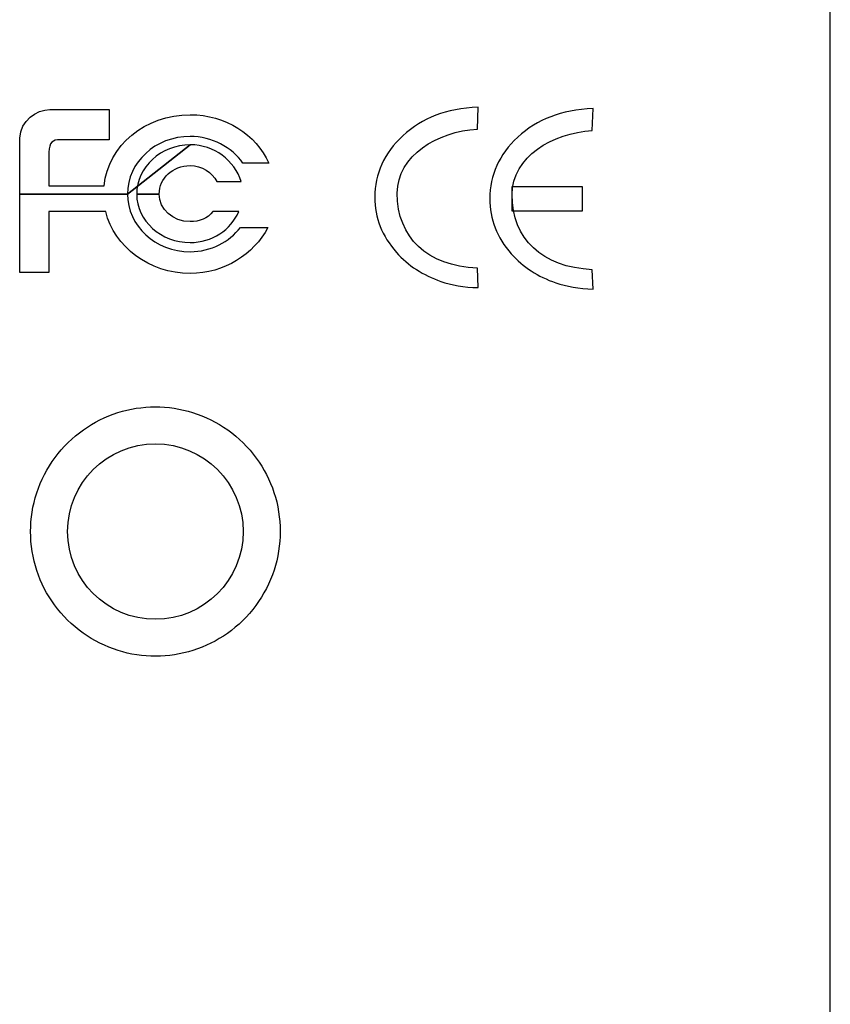
# Model space of a CAD drawing. Units: centimetres. Extents: x -22.1 to 22.1, y -18.5 to -0.7.
# Drawn here: x 20.2 to 22, y -14.3 to -12.1 of the extents above; entities that cross this region are included whole.
import ezdxf

# ---------------------------------------------------------------- set-up
doc = ezdxf.new("R2010")
doc.units = ezdxf.units.CM
doc.header["$MEASUREMENT"] = 0
doc.layers.add('layer 2', color=7, linetype='Continuous')

msp = doc.modelspace()

# ---------------------------------------------------------------- linework, layer by layer
at = {"layer": 'layer 2'}
for points in [[(21.97999, -16.72999), (21.97999, -16.72999), (21.97999, -9.88), (21.97999, -9.88)], [(20.24842, -13.23), (20.24842, -13.20183), (20.25296, -13.17333), (20.26168, -13.14654)], [(20.77538, -13.14532), (20.78433, -13.17247), (20.78891, -13.20142), (20.78891, -13.23)], [(20.26195, -13.31469), (20.25299, -13.28754), (20.24842, -13.25859), (20.24842, -13.23)], [(20.78891, -13.23), (20.78891, -13.25817), (20.78436, -13.28668), (20.77565, -13.31347)]]:
    msp.add_open_spline(points, degree=3, dxfattribs=at)
for points, knots in [([(20.59402, -12.39245), (20.6465, -12.39245), (20.68995, -12.42686), (20.70443, -12.4721), (20.70443, -12.4721), (20.70443, -12.4721), (20.65195, -12.4721), (20.65195, -12.4721), (20.65195, -12.4721), (20.6411, -12.45219), (20.61935, -12.43771), (20.59402, -12.43771), (20.59402, -12.43771), (20.55603, -12.43771), (20.52706, -12.46486), (20.52706, -12.49921), (20.52706, -12.49921), (20.52706, -12.49921), (20.47822, -12.49921), (20.47822, -12.49921), (20.47822, -12.49921), (20.47822, -12.44135), (20.53069, -12.39245), (20.59402, -12.39245), (20.59402, -12.39245), (20.59402, -12.39245), (20.45828, -12.49921), (20.45828, -12.49921), (20.45828, -12.49921), (20.45828, -12.43049), (20.51803, -12.37438), (20.59402, -12.37438), (20.59402, -12.37438), (20.6411, -12.37438), (20.6845, -12.3979), (20.70806, -12.43228), (20.70806, -12.43228), (20.70806, -12.43228), (20.76413, -12.43228), (20.76413, -12.43228), (20.76413, -12.43228), (20.73698, -12.37075), (20.67001, -12.3273), (20.59402, -12.3273), (20.59402, -12.3273), (20.49628, -12.3273), (20.41665, -12.39426), (20.40763, -12.48115), (20.40763, -12.48115), (20.40763, -12.48115), (20.28818, -12.48115), (20.28818, -12.48115), (20.28818, -12.48115), (20.28818, -12.48115), (20.28818, -12.40875), (20.28818, -12.40875), (20.28818, -12.40875), (20.28818, -12.38705), (20.29721, -12.3816), (20.31169, -12.3816), (20.31169, -12.3816), (20.31169, -12.3816), (20.41847, -12.3816), (20.41847, -12.3816), (20.41847, -12.3816), (20.41847, -12.3816), (20.41847, -12.31645), (20.41847, -12.31645), (20.41847, -12.31645), (20.41847, -12.31645), (20.29721, -12.31645), (20.29721, -12.31645), (20.29721, -12.31645), (20.29544, -12.31645), (20.29544, -12.31645), (20.29363, -12.31645), (20.29363, -12.31645), (20.29363, -12.31645), (20.29, -12.31645), (20.29, -12.31645), (20.29, -12.31645), (20.26103, -12.31645), (20.22666, -12.33997), (20.22485, -12.37799), (20.22485, -12.37799), (20.22485, -12.37799), (20.22485, -12.3816), (20.22485, -12.3816), (20.22485, -12.3816), (20.22485, -12.3816), (20.22485, -12.49921), (20.22485, -12.49921), (20.22485, -12.49921), (20.22485, -12.49921), (20.45828, -12.49921), (20.45828, -12.49921), (20.45828, -12.49921), (20.45828, -12.49921), (20.59402, -12.39245), (20.59402, -12.39245)], [0, 0, 0, 0, 0.0384615, 0.0384615, 0.0384615, 0.0384615, 0.0769231, 0.0769231, 0.0769231, 0.0769231, 0.1153846, 0.1153846, 0.1153846, 0.1153846, 0.1538462, 0.1538462, 0.1538462, 0.1538462, 0.1923077, 0.1923077, 0.1923077, 0.1923077, 0.2307692, 0.2307692, 0.2307692, 0.2307692, 0.2692308, 0.2692308, 0.2692308, 0.2692308, 0.3076923, 0.3076923, 0.3076923, 0.3076923, 0.3461538, 0.3461538, 0.3461538, 0.3461538, 0.3846154, 0.3846154, 0.3846154, 0.3846154, 0.4230769, 0.4230769, 0.4230769, 0.4230769, 0.4615385, 0.4615385, 0.4615385, 0.4615385, 0.5, 0.5, 0.5, 0.5, 0.5384615, 0.5384615, 0.5384615, 0.5384615, 0.5769231, 0.5769231, 0.5769231, 0.5769231, 0.6153846, 0.6153846, 0.6153846, 0.6153846, 0.6538462, 0.6538462, 0.6538462, 0.6538462, 0.6923077, 0.6923077, 0.6923077, 0.6923077, 0.7307692, 0.7307692, 0.7307692, 0.7307692, 0.7692308, 0.7692308, 0.7692308, 0.7692308, 0.8076923, 0.8076923, 0.8076923, 0.8076923, 0.8461538, 0.8461538, 0.8461538, 0.8461538, 0.8846154, 0.8846154, 0.8846154, 0.8846154, 0.9230769, 0.9230769, 0.9230769, 0.9230769, 1, 1, 1, 1]), ([(21.21757, -12.70188), (21.18644, -12.70091), (21.15947, -12.69641), (21.13689, -12.6884), (21.13689, -12.6884), (21.09813, -12.67511), (21.06599, -12.6541), (21.04049, -12.62547), (21.04049, -12.62547), (21.00936, -12.5901), (20.99374, -12.55043), (20.99374, -12.50636), (20.99374, -12.50636), (20.99374, -12.45487), (21.01397, -12.41051), (21.05431, -12.37328), (21.05431, -12.37328), (21.07577, -12.35345), (21.09959, -12.3385), (21.12577, -12.32863), (21.12577, -12.32863), (21.15184, -12.31866), (21.18251, -12.3129), (21.21757, -12.31114), (21.21757, -12.31114), (21.21757, -12.31114), (21.21583, -12.35853), (21.21583, -12.35853), (21.21583, -12.35853), (21.1299, -12.36335), (21.0423, -12.41571), (21.0423, -12.4973), (21.0423, -12.4973), (21.0423, -12.59348), (21.1072, -12.65501), (21.21583, -12.65995), (21.21583, -12.65995), (21.21583, -12.65995), (21.21757, -12.70188), (21.21757, -12.70188)], [0, 0, 0, 0, 0.0909091, 0.0909091, 0.0909091, 0.0909091, 0.1818182, 0.1818182, 0.1818182, 0.1818182, 0.2727273, 0.2727273, 0.2727273, 0.2727273, 0.3636364, 0.3636364, 0.3636364, 0.3636364, 0.4545455, 0.4545455, 0.4545455, 0.4545455, 0.5454545, 0.5454545, 0.5454545, 0.5454545, 0.6363636, 0.6363636, 0.6363636, 0.6363636, 0.7272727, 0.7272727, 0.7272727, 0.7272727, 0.8181818, 0.8181818, 0.8181818, 0.8181818, 1, 1, 1, 1]), ([(21.46642, -12.70491), (21.43529, -12.70393), (21.40832, -12.69943), (21.38574, -12.69142), (21.38574, -12.69142), (21.34698, -12.67813), (21.31484, -12.65713), (21.28934, -12.6285), (21.28934, -12.6285), (21.25821, -12.59313), (21.24259, -12.55345), (21.24259, -12.50939), (21.24259, -12.50939), (21.24259, -12.45789), (21.26282, -12.41353), (21.30316, -12.3763), (21.30316, -12.3763), (21.32462, -12.35647), (21.34844, -12.34152), (21.37462, -12.33165), (21.37462, -12.33165), (21.40069, -12.32168), (21.43136, -12.31592), (21.46642, -12.31416), (21.46642, -12.31416), (21.46642, -12.31416), (21.46468, -12.36155), (21.46468, -12.36155), (21.46468, -12.36155), (21.37875, -12.36637), (21.29115, -12.41873), (21.29115, -12.50032), (21.29115, -12.50032), (21.29115, -12.59651), (21.35605, -12.65803), (21.46468, -12.66297), (21.46468, -12.66297), (21.46468, -12.66297), (21.46642, -12.70491), (21.46642, -12.70491)], [0, 0, 0, 0, 0.0909091, 0.0909091, 0.0909091, 0.0909091, 0.1818182, 0.1818182, 0.1818182, 0.1818182, 0.2727273, 0.2727273, 0.2727273, 0.2727273, 0.3636364, 0.3636364, 0.3636364, 0.3636364, 0.4545455, 0.4545455, 0.4545455, 0.4545455, 0.5454545, 0.5454545, 0.5454545, 0.5454545, 0.6363636, 0.6363636, 0.6363636, 0.6363636, 0.7272727, 0.7272727, 0.7272727, 0.7272727, 0.8181818, 0.8181818, 0.8181818, 0.8181818, 1, 1, 1, 1]), ([(21.29027, -12.48385), (21.29027, -12.48385), (21.44368, -12.48385), (21.44368, -12.48385), (21.44368, -12.48385), (21.44368, -12.48385), (21.44368, -12.53522), (21.44368, -12.53522), (21.44368, -12.53522), (21.44368, -12.53522), (21.29027, -12.53522), (21.29027, -12.53522), (21.29027, -12.53522), (21.29027, -12.53522), (21.29027, -12.48385), (21.29027, -12.48385)], [0, 0, 0, 0, 0.2, 0.2, 0.2, 0.2, 0.4, 0.4, 0.4, 0.4, 0.6, 0.6, 0.6, 0.6, 1, 1, 1, 1]), ([(20.22485, -12.49921), (20.22485, -12.49921), (20.22485, -12.66937), (20.22485, -12.66937), (20.22485, -12.66937), (20.22485, -12.66937), (20.28818, -12.66937), (20.28818, -12.66937), (20.28818, -12.66937), (20.28818, -12.66937), (20.28818, -12.53724), (20.28818, -12.53724), (20.28818, -12.53724), (20.28818, -12.53724), (20.41125, -12.53724), (20.41125, -12.53724), (20.41125, -12.53724), (20.42932, -12.61326), (20.50536, -12.67116), (20.59402, -12.67116), (20.59402, -12.67116), (20.66824, -12.67116), (20.73158, -12.62956), (20.76231, -12.57163), (20.76231, -12.57163), (20.76231, -12.57163), (20.70262, -12.57163), (20.70262, -12.57163), (20.70262, -12.57163), (20.6791, -12.60241), (20.63928, -12.62411), (20.59402, -12.62411), (20.59402, -12.62411), (20.51803, -12.62411), (20.45828, -12.56799), (20.45828, -12.49921), (20.45828, -12.49921), (20.45828, -12.49921), (20.22485, -12.49921), (20.22485, -12.49921)], [0, 0, 0, 0, 0.0909091, 0.0909091, 0.0909091, 0.0909091, 0.1818182, 0.1818182, 0.1818182, 0.1818182, 0.2727273, 0.2727273, 0.2727273, 0.2727273, 0.3636364, 0.3636364, 0.3636364, 0.3636364, 0.4545455, 0.4545455, 0.4545455, 0.4545455, 0.5454545, 0.5454545, 0.5454545, 0.5454545, 0.6363636, 0.6363636, 0.6363636, 0.6363636, 0.7272727, 0.7272727, 0.7272727, 0.7272727, 0.8181818, 0.8181818, 0.8181818, 0.8181818, 1, 1, 1, 1]), ([(20.52706, -12.49921), (20.52706, -12.53181), (20.55603, -12.55897), (20.59402, -12.55897), (20.59402, -12.55897), (20.61395, -12.55897), (20.63201, -12.55172), (20.64287, -12.53724), (20.64287, -12.53724), (20.64287, -12.53724), (20.69898, -12.53724), (20.69898, -12.53724), (20.69898, -12.53724), (20.68268, -12.57706), (20.6411, -12.6042), (20.59402, -12.6042), (20.59402, -12.6042), (20.53069, -12.6042), (20.47822, -12.55715), (20.47822, -12.49921), (20.47822, -12.49921), (20.47822, -12.49921), (20.52706, -12.49921), (20.52706, -12.49921)], [0, 0, 0, 0, 0.1428571, 0.1428571, 0.1428571, 0.1428571, 0.2857143, 0.2857143, 0.2857143, 0.2857143, 0.4285714, 0.4285714, 0.4285714, 0.4285714, 0.5714286, 0.5714286, 0.5714286, 0.5714286, 0.7142857, 0.7142857, 0.7142857, 0.7142857, 1, 1, 1, 1]), ([(20.26168, -13.14654), (20.27062, -13.1191), (20.2841, -13.09292), (20.30134, -13.06958), (20.30134, -13.06958), (20.31843, -13.04644), (20.33922, -13.0261), (20.36269, -13.00952), (20.36269, -13.00952), (20.38547, -12.99342), (20.41078, -12.98087), (20.4374, -12.97249), (20.4374, -12.97249), (20.46345, -12.96428), (20.49076, -12.96008), (20.51807, -12.96001), (20.51807, -12.96001), (20.54557, -12.95995), (20.57308, -12.96409), (20.59934, -12.97229), (20.59934, -12.97229), (20.62639, -12.98075), (20.65211, -12.99354), (20.67522, -13.00996), (20.67522, -13.00996), (20.69896, -13.02684), (20.71994, -13.04756), (20.73713, -13.0711), (20.73713, -13.0711), (20.75364, -13.0937), (20.76666, -13.11889), (20.77538, -13.14532)], [0, 0, 0, 0, 0.1111111, 0.1111111, 0.1111111, 0.1111111, 0.2222222, 0.2222222, 0.2222222, 0.2222222, 0.3333333, 0.3333333, 0.3333333, 0.3333333, 0.4444444, 0.4444444, 0.4444444, 0.4444444, 0.5555556, 0.5555556, 0.5555556, 0.5555556, 0.6666667, 0.6666667, 0.6666667, 0.6666667, 0.7777778, 0.7777778, 0.7777778, 0.7777778, 1, 1, 1, 1]), ([(20.70884, -13.23), (20.70884, -13.12507), (20.62369, -13.04), (20.51866, -13.04), (20.51866, -13.04), (20.41364, -13.04), (20.32849, -13.12507), (20.32849, -13.23), (20.32849, -13.23), (20.32849, -13.33494), (20.41364, -13.42), (20.51866, -13.42), (20.51866, -13.42), (20.62369, -13.42), (20.70884, -13.33494), (20.70884, -13.23)], [0, 0, 0, 0, 0.2, 0.2, 0.2, 0.2, 0.4, 0.4, 0.4, 0.4, 0.6, 0.6, 0.6, 0.6, 1, 1, 1, 1]), ([(20.77565, -13.31347), (20.76671, -13.3409), (20.75323, -13.36708), (20.73598, -13.39042), (20.73598, -13.39042), (20.7189, -13.41356), (20.69811, -13.43391), (20.67463, -13.45049), (20.67463, -13.45049), (20.65185, -13.46659), (20.62654, -13.47914), (20.59993, -13.48752), (20.59993, -13.48752), (20.57387, -13.49572), (20.54657, -13.49993), (20.51925, -13.49999), (20.51925, -13.49999), (20.49175, -13.50006), (20.46424, -13.49592), (20.43799, -13.48771), (20.43799, -13.48771), (20.41092, -13.47925), (20.38521, -13.46647), (20.36211, -13.45004), (20.36211, -13.45004), (20.33837, -13.43317), (20.31739, -13.41245), (20.30019, -13.38891), (20.30019, -13.38891), (20.28369, -13.36631), (20.27067, -13.34111), (20.26195, -13.31469)], [0, 0, 0, 0, 0.1111111, 0.1111111, 0.1111111, 0.1111111, 0.2222222, 0.2222222, 0.2222222, 0.2222222, 0.3333333, 0.3333333, 0.3333333, 0.3333333, 0.4444444, 0.4444444, 0.4444444, 0.4444444, 0.5555556, 0.5555556, 0.5555556, 0.5555556, 0.6666667, 0.6666667, 0.6666667, 0.6666667, 0.7777778, 0.7777778, 0.7777778, 0.7777778, 1, 1, 1, 1])]:
    msp.add_open_spline(points, degree=3, knots=knots, dxfattribs=at)

doc.saveas('drawing.dxf')
